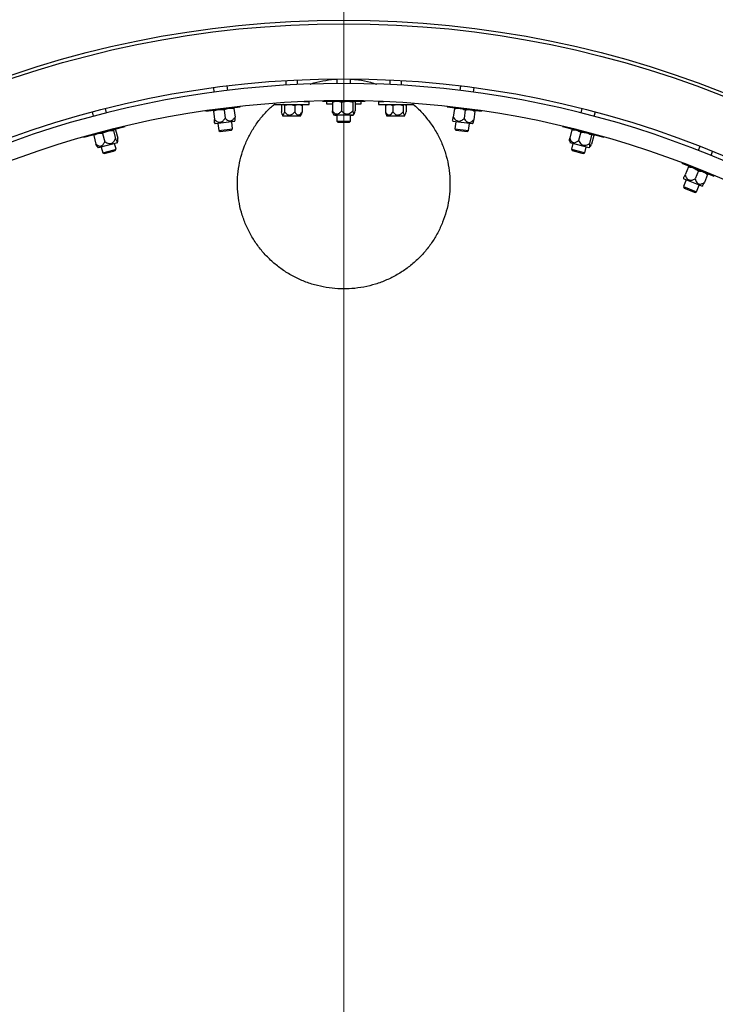
# Model space of a CAD drawing. Units: inches. Extents: x 0.3 to 7.9, y 0.2 to 11.3.
# Drawn here: x 2.3 to 2.8, y 9.1 to 9.7 of the extents above; entities that cross this region are included whole.
import ezdxf

# ---------------------------------------------------------------- set-up
doc = ezdxf.new("R2010")
doc.units = ezdxf.units.IN
doc.header["$MEASUREMENT"] = 0
doc.linetypes.add('CENTERX2', pattern=[0.8, 0.5, -0.1, 0.1, -0.1])

# ---------------------------------------------------------------- blocks, each defined once
blk = doc.blocks.new('SW_CENTERMARKSYMBOL_0')
at = {"color": 0, "linetype": 'Continuous', "lineweight": 18}
blk.add_line((0, 0.00394), (0, 0.82874), dxfattribs=at)

msp = doc.modelspace()

# ---------------------------------------------------------------- linework, layer by layer
at = {"color": 7, "linetype": 'Continuous', "lineweight": 18}
msp.add_line((2.49812, 9.59245), (2.49812, 10.09245), dxfattribs=at)
at = {"color": 7, "linetype": 'Continuous', "lineweight": 25}
for p, q in [((2.49129, 9.74043), (2.49129, 9.74043)), ((2.50495, 9.74043), (2.50495, 9.74043)), ((2.40159, 9.73378), (2.4016, 9.73378)), ((2.41667, 9.73571), (2.41667, 9.73571)), ((2.57957, 9.73571), (2.57957, 9.73571)), ((2.59465, 9.73378), (2.59465, 9.73378)), ((2.32819, 9.71953), (2.32819, 9.71953)), ((2.66805, 9.71953), (2.66805, 9.71953)), ((2.31497, 9.71609), (2.31497, 9.71609)), ((2.68127, 9.71609), (2.68127, 9.71609)), ((2.41899, 9.69495), (2.41859, 9.69807)), ((2.43996, 9.69713), (2.43992, 9.69713)), ((2.45875, 9.70168), (2.45875, 9.69852)), ((2.46662, 9.69894), (2.46662, 9.70211)), ((2.4934, 9.70284), (2.4934, 9.69967)), ((2.50285, 9.69967), (2.50285, 9.70284)), ((2.52962, 9.70211), (2.52962, 9.69894)), ((2.53749, 9.69852), (2.53749, 9.70168)), ((2.55629, 9.69713), (2.55628, 9.69713)), ((2.57765, 9.69807), (2.57725, 9.69495)), ((2.40922, 9.69687), (2.40962, 9.69375)), ((2.58662, 9.69375), (2.58702, 9.69687)), ((2.40413, 9.68084), (2.42756, 9.68384)), ((2.42756, 9.68384), (2.42753, 9.68404)), ((2.45088, 9.68616), (2.45088, 9.68534)), ((2.45088, 9.68534), (2.4725, 9.68534)), ((2.45614, 9.68514), (2.45563, 9.68478)), ((2.45563, 9.68478), (2.45563, 9.68028)), ((2.45639, 9.68534), (2.45613, 9.68519)), ((2.45764, 9.68478), (2.45764, 9.68028)), ((2.46469, 9.68478), (2.46469, 9.68028)), ((2.46924, 9.68519), (2.46899, 9.68534)), ((2.46975, 9.68478), (2.46975, 9.68028)), ((2.47087, 9.68731), (2.4725, 9.68731)), ((2.4725, 9.68731), (2.4745, 9.68731)), ((2.4725, 9.68534), (2.4745, 9.68534)), ((2.4745, 9.68534), (2.4745, 9.68731)), ((2.48355, 9.68771), (2.48355, 9.68757)), ((2.48355, 9.68757), (2.51269, 9.68757)), ((2.48631, 9.68757), (2.48631, 9.68573)), ((2.48631, 9.68573), (2.4904, 9.68573)), ((2.4904, 9.68694), (2.4904, 9.68103)), ((2.49103, 9.68757), (2.4909, 9.68749)), ((2.49662, 9.68694), (2.49662, 9.68103)), ((2.50434, 9.68694), (2.50434, 9.68103)), ((2.50534, 9.68749), (2.50521, 9.68757)), ((2.50549, 9.68738), (2.50584, 9.68694)), ((2.50584, 9.68694), (2.50584, 9.68103)), ((2.50584, 9.68573), (2.50993, 9.68573)), ((2.50993, 9.68573), (2.50993, 9.68757)), ((2.51269, 9.68757), (2.51269, 9.68771)), ((2.52174, 9.68731), (2.52174, 9.68534)), ((2.52174, 9.68731), (2.52537, 9.68731)), ((2.52174, 9.68534), (2.54537, 9.68534)), ((2.5265, 9.68478), (2.5265, 9.68028)), ((2.52725, 9.68534), (2.527, 9.68519)), ((2.53155, 9.68478), (2.53155, 9.68028)), ((2.53861, 9.68478), (2.53861, 9.68028)), ((2.54011, 9.68519), (2.53985, 9.68534)), ((2.5401, 9.68514), (2.54061, 9.68478)), ((2.54061, 9.68478), (2.54061, 9.68028)), ((2.54537, 9.68534), (2.54537, 9.68616)), ((2.56871, 9.68404), (2.56868, 9.68384)), ((2.56868, 9.68384), (2.59211, 9.68084)), ((2.32648, 9.68025), (2.32726, 9.67728)), ((2.3364, 9.67965), (2.33563, 9.68263)), ((2.4041, 9.68105), (2.40413, 9.68084)), ((2.40881, 9.68144), (2.4088, 9.68142)), ((2.40923, 9.68085), (2.40998, 9.675)), ((2.41655, 9.68179), (2.4173, 9.67594)), ((2.4229, 9.68323), (2.42287, 9.68324)), ((2.42324, 9.68265), (2.42399, 9.67679)), ((2.45612, 9.67874), (2.4567, 9.67746)), ((2.45694, 9.67746), (2.4567, 9.67746)), ((2.46867, 9.67746), (2.45694, 9.67746)), ((2.46867, 9.67746), (2.46926, 9.67875)), ((2.49089, 9.67913), (2.49139, 9.67812)), ((2.50485, 9.67812), (2.49139, 9.67812)), ((2.49202, 9.67812), (2.49214, 9.67786)), ((2.4934, 9.67786), (2.49214, 9.67786)), ((2.4934, 9.67812), (2.4934, 9.67407)), ((2.50285, 9.67407), (2.50285, 9.67812)), ((2.50411, 9.67786), (2.50285, 9.67786)), ((2.50411, 9.67786), (2.50423, 9.67812)), ((2.50485, 9.67812), (2.50535, 9.67913)), ((2.52698, 9.67875), (2.52757, 9.67746)), ((2.53954, 9.67746), (2.52757, 9.67746)), ((2.53954, 9.67746), (2.54012, 9.67874)), ((2.57362, 9.68257), (2.57287, 9.67671)), ((2.57337, 9.68324), (2.57335, 9.68323)), ((2.58094, 9.68163), (2.58019, 9.67578)), ((2.58764, 9.68077), (2.58689, 9.67492)), ((2.58745, 9.68142), (2.58743, 9.68144)), ((2.59211, 9.68084), (2.59214, 9.68105)), ((2.66061, 9.68263), (2.65984, 9.67965)), ((2.66898, 9.67728), (2.66976, 9.68025)), ((2.32081, 9.66299), (2.349, 9.67033)), ((2.349, 9.67033), (2.34895, 9.67055)), ((2.4099, 9.67281), (2.41037, 9.67211)), ((2.42372, 9.67382), (2.41037, 9.67211)), ((2.41236, 9.67237), (2.41297, 9.66756)), ((2.42235, 9.66876), (2.42173, 9.67357)), ((2.42372, 9.67382), (2.424, 9.67462)), ((2.4934, 9.67407), (2.49416, 9.67331)), ((2.4934, 9.67407), (2.50139, 9.67407)), ((2.49416, 9.67331), (2.50087, 9.67331)), ((2.50087, 9.67331), (2.50209, 9.67331)), ((2.50139, 9.67407), (2.50285, 9.67407)), ((2.50209, 9.67331), (2.50285, 9.67407)), ((2.57224, 9.67462), (2.57252, 9.67382)), ((2.58588, 9.67211), (2.57252, 9.67382)), ((2.57451, 9.67357), (2.5739, 9.66876)), ((2.58327, 9.66756), (2.58388, 9.67237)), ((2.58588, 9.67211), (2.58634, 9.67281)), ((2.6473, 9.67055), (2.64724, 9.67033)), ((2.64724, 9.67033), (2.67543, 9.66299)), ((2.3276, 9.6641), (2.32909, 9.65839)), ((2.32805, 9.66487), (2.32793, 9.66476)), ((2.33361, 9.66567), (2.3351, 9.65996)), ((2.34108, 9.66762), (2.34257, 9.6619)), ((2.34192, 9.66841), (2.34176, 9.66845)), ((2.34208, 9.66833), (2.34253, 9.66799)), ((2.34253, 9.66799), (2.34402, 9.66228)), ((2.41297, 9.66756), (2.42235, 9.66876)), ((2.41297, 9.66756), (2.41382, 9.66691)), ((2.41382, 9.66691), (2.42169, 9.66792)), ((2.42169, 9.66792), (2.42235, 9.66876)), ((2.5739, 9.66876), (2.57455, 9.66792)), ((2.5739, 9.66876), (2.58327, 9.66756)), ((2.57455, 9.66792), (2.58242, 9.66691)), ((2.58242, 9.66691), (2.58327, 9.66756)), ((2.65371, 9.66799), (2.65222, 9.66228)), ((2.65448, 9.66845), (2.65433, 9.66841)), ((2.65973, 9.66643), (2.65824, 9.66071)), ((2.66719, 9.66448), (2.66571, 9.65877)), ((2.66864, 9.6641), (2.66716, 9.65839)), ((2.66831, 9.66476), (2.66819, 9.66487)), ((2.66842, 9.66462), (2.66864, 9.6641)), ((2.32074, 9.66324), (2.32081, 9.66299)), ((2.3438, 9.65921), (2.33077, 9.65582)), ((2.34288, 9.65479), (2.34186, 9.65871)), ((2.3438, 9.65921), (2.34403, 9.66032)), ((2.65221, 9.66032), (2.65244, 9.65921)), ((2.66547, 9.65582), (2.65244, 9.65921)), ((2.65438, 9.65871), (2.65336, 9.65479)), ((2.67543, 9.66299), (2.6755, 9.66324)), ((2.74094, 9.65677), (2.73984, 9.65403)), ((2.33003, 9.65667), (2.33077, 9.65582)), ((2.33272, 9.65633), (2.33374, 9.65241)), ((2.33374, 9.65241), (2.34147, 9.65442)), ((2.33374, 9.65241), (2.33466, 9.65187)), ((2.33466, 9.65187), (2.34116, 9.65356)), ((2.34116, 9.65356), (2.34234, 9.65386)), ((2.34147, 9.65442), (2.34288, 9.65479)), ((2.34234, 9.65386), (2.34288, 9.65479)), ((2.65336, 9.65479), (2.65391, 9.65386)), ((2.65336, 9.65479), (2.6611, 9.65277)), ((2.65391, 9.65386), (2.6604, 9.65217)), ((2.6604, 9.65217), (2.66158, 9.65187)), ((2.6611, 9.65277), (2.66251, 9.65241)), ((2.66158, 9.65187), (2.66251, 9.65241)), ((2.66251, 9.65241), (2.66353, 9.65633)), ((2.66547, 9.65582), (2.66621, 9.65667)), ((2.74861, 9.65052), (2.74971, 9.65325)), ((2.72882, 9.64561), (2.72868, 9.64527)), ((2.72868, 9.64527), (2.7506, 9.63645)), ((2.73306, 9.6435), (2.73304, 9.6435)), ((2.73314, 9.64279), (2.73094, 9.63731)), ((2.73999, 9.64004), (2.73778, 9.63456)), ((2.74625, 9.63752), (2.74405, 9.63204)), ((2.74623, 9.6382), (2.74621, 9.63822)), ((2.7506, 9.63645), (2.75075, 9.63684)), ((2.7298, 9.63544), (2.72987, 9.6346)), ((2.74236, 9.62958), (2.72987, 9.6346)), ((2.73173, 9.63386), (2.72992, 9.62936)), ((2.73869, 9.62584), (2.7405, 9.63033)), ((2.74236, 9.62958), (2.74299, 9.63014)), ((2.72992, 9.62936), (2.73035, 9.62838)), ((2.72992, 9.62936), (2.73869, 9.62584)), ((2.73035, 9.62838), (2.7377, 9.62542)), ((2.7377, 9.62542), (2.73869, 9.62584))]:
    msp.add_line(p, q, dxfattribs=at)
for radius in [0.82677, 0.70276, 0.70039, 0.70039, 0.66279]:
    msp.add_circle((2.49812, 9.04007), radius, dxfattribs=at)
at = {"color": 7, "linetype": 'CENTERX2', "lineweight": 18}
msp.add_circle((2.49812, 9.04007), 0.80315, dxfattribs=at)
at = {"color": 7, "linetype": 'Continuous', "lineweight": 25}
for radius, start, end in [(0.6626, 16.36193, 163.63807), (0.65079, 16.36318, 163.63682)]:
    msp.add_arc((2.49812, 9.03709), radius, start, end, dxfattribs=at)
for points, knots in [([(2.47527, 9.69917), (2.47547, 9.69925), (2.47822, 9.70031), (2.4838, 9.70147), (2.48967, 9.70255), (2.4929, 9.70262), (2.4934, 9.70263)], [0, 0, 0, 0, 0.0351671, 0.4766842, 0.9195917, 1, 1, 1, 1]), ([(2.50285, 9.7026), (2.50466, 9.70248), (2.50922, 9.70217), (2.51522, 9.701), (2.51925, 9.69966), (2.52067, 9.69918)], [0, 0, 0, 0, 0.299606, 0.753139, 1, 1, 1, 1]), ([(2.48824, 9.56022), (2.48555, 9.56068), (2.48017, 9.5616), (2.47235, 9.5641), (2.46485, 9.56739), (2.45778, 9.57153), (2.45121, 9.57643), (2.44523, 9.58203), (2.43995, 9.58827), (2.43541, 9.59505), (2.43166, 9.60228), (2.4288, 9.60987), (2.4268, 9.6177), (2.4257, 9.62569), (2.42554, 9.63372), (2.42626, 9.64169), (2.42787, 9.64953), (2.43037, 9.65711), (2.43368, 9.66436), (2.43777, 9.67122), (2.44266, 9.67754), (2.4471, 9.68235), (2.45009, 9.68479), (2.45101, 9.68554)], [0, 0, 0, 0, 0.049477, 0.099111, 0.148587, 0.198076, 0.247723, 0.29721, 0.346504, 0.395958, 0.44525, 0.494063, 0.543034, 0.591845, 0.640183, 0.688677, 0.737015, 0.785153, 0.833443, 0.881583, 0.929927, 0.978422, 1, 1, 1, 1]), ([(2.45764, 9.68478), (2.45755, 9.68486), (2.45722, 9.68519), (2.45688, 9.68528), (2.45663, 9.68534)], [0, 0, 0, 0, 0.257551, 1, 1, 1, 1]), ([(2.45764, 9.68478), (2.45821, 9.68493), (2.45936, 9.68525), (2.46056, 9.68531), (2.46116, 9.68534)], [0, 0, 0, 0, 0.495458, 1, 1, 1, 1]), ([(2.46116, 9.68534), (2.46125, 9.68534), (2.46188, 9.68533), (2.46308, 9.68521), (2.46415, 9.68492), (2.46469, 9.68478)], [0, 0, 0, 0, 0.070086, 0.530782, 1, 1, 1, 1]), ([(2.46469, 9.68478), (2.4651, 9.68493), (2.46593, 9.68525), (2.46679, 9.68531), (2.46722, 9.68534)], [0, 0, 0, 0, 0.495458, 1, 1, 1, 1]), ([(2.46722, 9.68534), (2.46728, 9.68534), (2.46773, 9.68533), (2.46859, 9.68521), (2.46936, 9.68492), (2.46975, 9.68478)], [0, 0, 0, 0, 0.070086, 0.530782, 1, 1, 1, 1]), ([(2.46975, 9.68478), (2.46966, 9.68487), (2.46949, 9.68504), (2.46932, 9.6851), (2.46923, 9.68513)], [0, 0, 0, 0, 0.502399, 1, 1, 1, 1]), ([(2.54537, 9.68556), (2.54539, 9.68555), (2.54758, 9.68389), (2.5514, 9.67992), (2.55671, 9.67371), (2.56118, 9.66688), (2.56484, 9.65964), (2.56764, 9.65205), (2.56957, 9.64423), (2.57057, 9.63627), (2.57068, 9.62827), (2.5699, 9.62032), (2.56822, 9.61252), (2.56569, 9.60495), (2.56233, 9.59771), (2.55816, 9.59087), (2.55326, 9.58453), (2.54768, 9.57875), (2.54145, 9.57361), (2.53467, 9.56919), (2.52743, 9.56552), (2.51979, 9.56269), (2.51186, 9.5607), (2.50389, 9.55964), (2.49597, 9.55941), (2.49082, 9.55995), (2.48824, 9.56022)], [0, 0, 0, 0, 0.000409, 0.044565, 0.088865, 0.133019, 0.176615, 0.220352, 0.263946, 0.307077, 0.350346, 0.393476, 0.436481, 0.479621, 0.522627, 0.565861, 0.60923, 0.652466, 0.69612, 0.739912, 0.783569, 0.827647, 0.871864, 0.915943, 0.957971, 1, 1, 1, 1]), ([(2.4904, 9.68694), (2.49091, 9.68711), (2.49193, 9.68747), (2.49298, 9.68754), (2.49351, 9.68757)], [0, 0, 0, 0, 0.495458, 1, 1, 1, 1]), ([(2.49091, 9.68746), (2.49086, 9.68744), (2.49069, 9.68737), (2.49052, 9.68711), (2.4904, 9.68694)], [0, 0, 0, 0, 0.310522, 1, 1, 1, 1]), ([(2.49351, 9.68757), (2.49359, 9.68757), (2.49414, 9.68756), (2.4952, 9.68742), (2.49614, 9.6871), (2.49662, 9.68694)], [0, 0, 0, 0, 0.07009, 0.530784, 1, 1, 1, 1]), ([(2.49662, 9.68694), (2.49695, 9.68703), (2.4982, 9.6874), (2.49951, 9.6875), (2.50048, 9.68757)], [0, 0, 0, 0, 0.257551, 1, 1, 1, 1]), ([(2.50048, 9.68757), (2.50083, 9.68756), (2.50214, 9.68753), (2.50341, 9.68719), (2.50434, 9.68694)], [0, 0, 0, 0, 0.268634, 1, 1, 1, 1]), ([(2.50434, 9.68694), (2.50446, 9.68711), (2.50471, 9.68747), (2.50496, 9.68754), (2.50509, 9.68757)], [0, 0, 0, 0, 0.495458, 1, 1, 1, 1]), ([(2.5265, 9.68478), (2.52691, 9.68493), (2.52773, 9.68525), (2.52859, 9.68531), (2.52902, 9.68534)], [0, 0, 0, 0, 0.495458, 1, 1, 1, 1]), ([(2.5265, 9.68478), (2.52658, 9.68487), (2.52675, 9.68504), (2.52692, 9.6851), (2.52701, 9.68513)], [0, 0, 0, 0, 0.502399, 1, 1, 1, 1]), ([(2.52902, 9.68534), (2.52908, 9.68534), (2.52954, 9.68533), (2.53039, 9.68521), (2.53116, 9.68492), (2.53155, 9.68478)], [0, 0, 0, 0, 0.070086, 0.530782, 1, 1, 1, 1]), ([(2.53155, 9.68478), (2.53212, 9.68493), (2.53328, 9.68525), (2.53447, 9.68531), (2.53508, 9.68534)], [0, 0, 0, 0, 0.495458, 1, 1, 1, 1]), ([(2.53508, 9.68534), (2.53516, 9.68534), (2.5358, 9.68533), (2.53699, 9.68521), (2.53806, 9.68492), (2.53861, 9.68478)], [0, 0, 0, 0, 0.070086, 0.530782, 1, 1, 1, 1]), ([(2.53861, 9.68478), (2.53869, 9.68486), (2.53902, 9.68519), (2.53936, 9.68528), (2.53961, 9.68534)], [0, 0, 0, 0, 0.2575513, 1, 1, 1, 1]), ([(2.40884, 9.68144), (2.40887, 9.68144), (2.40898, 9.68141), (2.40912, 9.68109), (2.40923, 9.68085)], [0, 0, 0, 0, 0.2686336, 1, 1, 1, 1]), ([(2.40923, 9.68085), (2.4098, 9.68111), (2.41095, 9.68161), (2.41219, 9.68184), (2.41281, 9.68195)], [0, 0, 0, 0, 0.495458, 1, 1, 1, 1]), ([(2.41281, 9.68195), (2.41289, 9.68196), (2.41355, 9.68204), (2.41481, 9.68206), (2.41597, 9.68188), (2.41655, 9.68179)], [0, 0, 0, 0, 0.07009, 0.530784, 1, 1, 1, 1]), ([(2.41655, 9.68179), (2.41707, 9.68204), (2.41812, 9.68253), (2.41925, 9.68274), (2.41982, 9.68285)], [0, 0, 0, 0, 0.495458, 1, 1, 1, 1]), ([(2.41982, 9.68285), (2.4199, 9.68286), (2.4205, 9.68293), (2.42165, 9.68294), (2.42271, 9.68275), (2.42324, 9.68265)], [0, 0, 0, 0, 0.07009, 0.530784, 1, 1, 1, 1]), ([(2.4229, 9.68322), (2.42291, 9.68321), (2.42301, 9.68319), (2.42314, 9.68289), (2.42324, 9.68265)], [0, 0, 0, 0, 0.157629, 1, 1, 1, 1]), ([(2.45764, 9.68028), (2.45753, 9.67989), (2.45734, 9.67917), (2.45702, 9.67841), (2.4567, 9.67809), (2.45637, 9.67823), (2.45599, 9.67894), (2.45577, 9.67977), (2.45563, 9.68028)], [0, 0, 0, 0, 0.186249, 0.350413, 0.473868, 0.59793, 0.754274, 1, 1, 1, 1]), ([(2.45764, 9.68028), (2.45793, 9.67996), (2.45851, 9.67934), (2.45949, 9.6786), (2.46056, 9.67814), (2.46164, 9.67813), (2.46287, 9.67859), (2.46386, 9.67938), (2.46449, 9.68005), (2.46469, 9.68028)], [0, 0, 0, 0, 0.150627, 0.300538, 0.430226, 0.561057, 0.675548, 0.892941, 1, 1, 1, 1]), ([(2.46469, 9.68028), (2.4649, 9.67997), (2.46532, 9.67934), (2.46602, 9.6786), (2.46679, 9.67814), (2.46756, 9.67813), (2.46844, 9.67859), (2.46915, 9.67938), (2.4696, 9.68005), (2.46975, 9.68028)], [0, 0, 0, 0, 0.148697, 0.300503, 0.430197, 0.561035, 0.675532, 0.892935, 1, 1, 1, 1]), ([(2.46975, 9.68028), (2.46964, 9.67988), (2.46949, 9.67929), (2.4693, 9.67889), (2.46924, 9.67876)], [0, 0, 0, 0, 0.673774, 1, 1, 1, 1]), ([(2.49091, 9.67914), (2.49086, 9.67925), (2.49066, 9.67964), (2.49051, 9.68045), (2.4904, 9.68103)], [0, 0, 0, 0, 0.284711, 1, 1, 1, 1]), ([(2.4904, 9.68103), (2.49067, 9.6807), (2.49119, 9.68004), (2.49208, 9.67926), (2.49308, 9.67879), (2.49418, 9.67884), (2.49543, 9.67958), (2.49617, 9.68048), (2.49662, 9.68103)], [0, 0, 0, 0, 0.150974, 0.301272, 0.441967, 0.583723, 0.745325, 1, 1, 1, 1]), ([(2.49662, 9.68103), (2.49701, 9.68064), (2.49779, 9.67986), (2.49907, 9.67906), (2.50039, 9.67875), (2.50175, 9.67899), (2.5031, 9.6798), (2.50392, 9.68062), (2.50434, 9.68103)], [0, 0, 0, 0, 0.179833, 0.357203, 0.490414, 0.624026, 0.808908, 1, 1, 1, 1]), ([(2.50434, 9.68103), (2.5044, 9.68071), (2.50453, 9.68005), (2.50474, 9.67926), (2.50498, 9.67879), (2.50525, 9.67884), (2.50555, 9.67958), (2.50573, 9.68048), (2.50584, 9.68103)], [0, 0, 0, 0, 0.149041, 0.301243, 0.441944, 0.583705, 0.745314, 1, 1, 1, 1]), ([(2.5265, 9.68028), (2.5266, 9.67988), (2.52675, 9.67929), (2.52694, 9.67889), (2.527, 9.67876)], [0, 0, 0, 0, 0.673774, 1, 1, 1, 1]), ([(2.5265, 9.68028), (2.52671, 9.67996), (2.52712, 9.67934), (2.52782, 9.6786), (2.52859, 9.67814), (2.52937, 9.67813), (2.53025, 9.67859), (2.53095, 9.67938), (2.5314, 9.68005), (2.53155, 9.68028)], [0, 0, 0, 0, 0.150627, 0.300538, 0.430226, 0.561057, 0.675548, 0.892941, 1, 1, 1, 1]), ([(2.53155, 9.68028), (2.53184, 9.67997), (2.53242, 9.67934), (2.5334, 9.6786), (2.53448, 9.67814), (2.53556, 9.67813), (2.53679, 9.67859), (2.53777, 9.67938), (2.5384, 9.68005), (2.53861, 9.68028)], [0, 0, 0, 0, 0.148697, 0.300503, 0.430197, 0.561035, 0.675532, 0.892935, 1, 1, 1, 1]), ([(2.53861, 9.68028), (2.53871, 9.67989), (2.5389, 9.67917), (2.53922, 9.67841), (2.53955, 9.67809), (2.53987, 9.67823), (2.54025, 9.67894), (2.54047, 9.67977), (2.54061, 9.68028)], [0, 0, 0, 0, 0.186249, 0.350413, 0.473868, 0.59793, 0.754274, 1, 1, 1, 1]), ([(2.57339, 9.68324), (2.57342, 9.68322), (2.57352, 9.68318), (2.57358, 9.68283), (2.57362, 9.68257)], [0, 0, 0, 0, 0.268634, 1, 1, 1, 1]), ([(2.57362, 9.68257), (2.57424, 9.68267), (2.57548, 9.68287), (2.57673, 9.68278), (2.57736, 9.68273)], [0, 0, 0, 0, 0.495458, 1, 1, 1, 1]), ([(2.57736, 9.68273), (2.57745, 9.68272), (2.57811, 9.68263), (2.57933, 9.68233), (2.5804, 9.68187), (2.58094, 9.68163)], [0, 0, 0, 0, 0.07009, 0.530784, 1, 1, 1, 1]), ([(2.58094, 9.68163), (2.58151, 9.68174), (2.58265, 9.68195), (2.58379, 9.68187), (2.58437, 9.68183)], [0, 0, 0, 0, 0.495458, 1, 1, 1, 1]), ([(2.58437, 9.68183), (2.58445, 9.68182), (2.58505, 9.68174), (2.58617, 9.68145), (2.58714, 9.681), (2.58764, 9.68077)], [0, 0, 0, 0, 0.07009, 0.5307844, 1, 1, 1, 1]), ([(2.58744, 9.68141), (2.58746, 9.6814), (2.58755, 9.68135), (2.5876, 9.68104), (2.58764, 9.68077)], [0, 0, 0, 0, 0.157629, 1, 1, 1, 1]), ([(2.40989, 9.67286), (2.40991, 9.67282), (2.40997, 9.6727), (2.41003, 9.67297), (2.41004, 9.67375), (2.41, 9.67458), (2.40998, 9.675)], [0, 0, 0, 0, 0.0839033, 0.3241008, 0.6564692, 1, 1, 1, 1]), ([(2.40998, 9.675), (2.41033, 9.67471), (2.41103, 9.67414), (2.41218, 9.67349), (2.41342, 9.67318), (2.4147, 9.6734), (2.41608, 9.67431), (2.41684, 9.67532), (2.4173, 9.67594)], [0, 0, 0, 0, 0.149041, 0.301243, 0.441944, 0.583705, 0.745314, 1, 1, 1, 1]), ([(2.4173, 9.67594), (2.41762, 9.67564), (2.41827, 9.67506), (2.41933, 9.67441), (2.42047, 9.67408), (2.42164, 9.67429), (2.4229, 9.67519), (2.42358, 9.67618), (2.42399, 9.67679)], [0, 0, 0, 0, 0.150974, 0.301272, 0.441967, 0.583723, 0.745325, 1, 1, 1, 1]), ([(2.42399, 9.67467), (2.424, 9.6747), (2.42405, 9.67479), (2.42405, 9.67558), (2.42401, 9.67638), (2.42399, 9.67679)], [0, 0, 0, 0, 0.1518, 0.568896, 1, 1, 1, 1]), ([(2.57225, 9.67466), (2.57226, 9.67463), (2.57228, 9.67449), (2.57241, 9.67474), (2.57261, 9.6755), (2.57278, 9.6763), (2.57287, 9.67671)], [0, 0, 0, 0, 0.083903, 0.324101, 0.656469, 1, 1, 1, 1]), ([(2.57287, 9.67671), (2.57314, 9.67635), (2.57367, 9.67562), (2.57462, 9.6747), (2.57574, 9.67408), (2.57704, 9.67397), (2.57861, 9.67451), (2.57959, 9.6753), (2.58019, 9.67578)], [0, 0, 0, 0, 0.149041, 0.301243, 0.441944, 0.583705, 0.745314, 1, 1, 1, 1]), ([(2.58019, 9.67578), (2.58043, 9.67541), (2.58091, 9.67468), (2.58178, 9.67379), (2.58279, 9.67318), (2.58398, 9.67308), (2.58542, 9.67364), (2.58633, 9.67443), (2.58689, 9.67492)], [0, 0, 0, 0, 0.150974, 0.301272, 0.441967, 0.583723, 0.745325, 1, 1, 1, 1]), ([(2.58635, 9.67286), (2.58637, 9.67289), (2.58644, 9.67296), (2.58663, 9.67373), (2.5868, 9.67452), (2.58689, 9.67492)], [0, 0, 0, 0, 0.1518, 0.568896, 1, 1, 1, 1]), ([(2.3276, 9.6641), (2.32804, 9.6644), (2.32894, 9.665), (2.32994, 9.66533), (2.33045, 9.6655)], [0, 0, 0, 0, 0.495458, 1, 1, 1, 1]), ([(2.32796, 9.66474), (2.32791, 9.66471), (2.32776, 9.66459), (2.32766, 9.6643), (2.3276, 9.6641)], [0, 0, 0, 0, 0.310522, 1, 1, 1, 1]), ([(2.33045, 9.6655), (2.33052, 9.66552), (2.33106, 9.66565), (2.33211, 9.66578), (2.33311, 9.66571), (2.33361, 9.66567)], [0, 0, 0, 0, 0.07009, 0.530784, 1, 1, 1, 1]), ([(2.33361, 9.66567), (2.3339, 9.66584), (2.33503, 9.66652), (2.33627, 9.66694), (2.33719, 9.66726)], [0, 0, 0, 0, 0.2575513, 1, 1, 1, 1]), ([(2.33719, 9.66726), (2.33753, 9.66734), (2.3388, 9.66763), (2.34012, 9.66762), (2.34108, 9.66762)], [0, 0, 0, 0, 0.268634, 1, 1, 1, 1]), ([(2.34108, 9.66762), (2.34115, 9.66782), (2.3413, 9.66823), (2.34153, 9.66835), (2.34165, 9.66842)], [0, 0, 0, 0, 0.495458, 1, 1, 1, 1]), ([(2.65433, 9.66838), (2.65428, 9.66837), (2.65409, 9.66834), (2.65387, 9.66813), (2.65371, 9.66799)], [0, 0, 0, 0, 0.3105218, 1, 1, 1, 1]), ([(2.65371, 9.66799), (2.65424, 9.66804), (2.65532, 9.66813), (2.65635, 9.66792), (2.65688, 9.66782)], [0, 0, 0, 0, 0.495458, 1, 1, 1, 1]), ([(2.65688, 9.66782), (2.65695, 9.6678), (2.65749, 9.66766), (2.65847, 9.66726), (2.6593, 9.66671), (2.65973, 9.66643)], [0, 0, 0, 0, 0.07009, 0.530784, 1, 1, 1, 1]), ([(2.65973, 9.66643), (2.66006, 9.66644), (2.66137, 9.66648), (2.66266, 9.66624), (2.66362, 9.66607)], [0, 0, 0, 0, 0.257551, 1, 1, 1, 1]), ([(2.66362, 9.66607), (2.66396, 9.66597), (2.66521, 9.66561), (2.66636, 9.66496), (2.66719, 9.66448)], [0, 0, 0, 0, 0.268634, 1, 1, 1, 1]), ([(2.66719, 9.66448), (2.66736, 9.66462), (2.66768, 9.66491), (2.66795, 9.66491), (2.66808, 9.66491)], [0, 0, 0, 0, 0.495458, 1, 1, 1, 1]), ([(2.32909, 9.65839), (2.32942, 9.65814), (2.3301, 9.65763), (2.33116, 9.6571), (2.33224, 9.65689), (2.33329, 9.65722), (2.33432, 9.65825), (2.3348, 9.65931), (2.3351, 9.65996)], [0, 0, 0, 0, 0.150974, 0.301272, 0.441967, 0.583723, 0.745325, 1, 1, 1, 1]), ([(2.33005, 9.65669), (2.32997, 9.65678), (2.32968, 9.65711), (2.32934, 9.65786), (2.32909, 9.65839)], [0, 0, 0, 0, 0.284711, 1, 1, 1, 1]), ([(2.3351, 9.65996), (2.33558, 9.65968), (2.33653, 9.65912), (2.33797, 9.65866), (2.33933, 9.6587), (2.34058, 9.65927), (2.34168, 9.6604), (2.34227, 9.6614), (2.34257, 9.6619)], [0, 0, 0, 0, 0.179833, 0.357203, 0.490414, 0.624026, 0.808908, 1, 1, 1, 1]), ([(2.34257, 9.6619), (2.34271, 9.6616), (2.343, 9.661), (2.34341, 9.66029), (2.34376, 9.6599), (2.344, 9.66001), (2.34411, 9.6608), (2.34405, 9.66172), (2.34402, 9.66228)], [0, 0, 0, 0, 0.149041, 0.301243, 0.441944, 0.583705, 0.745314, 1, 1, 1, 1]), ([(2.65224, 9.66032), (2.65221, 9.66044), (2.65212, 9.66087), (2.65218, 9.66169), (2.65222, 9.66228)], [0, 0, 0, 0, 0.284711, 1, 1, 1, 1]), ([(2.65222, 9.66228), (2.65239, 9.66189), (2.65273, 9.66112), (2.6534, 9.66014), (2.65425, 9.65944), (2.65532, 9.65921), (2.65672, 9.65961), (2.65766, 9.66029), (2.65824, 9.66071)], [0, 0, 0, 0, 0.150974, 0.301272, 0.441967, 0.583723, 0.745325, 1, 1, 1, 1]), ([(2.65824, 9.66071), (2.65852, 9.66024), (2.65907, 9.65929), (2.66011, 9.65819), (2.66131, 9.65756), (2.66269, 9.65744), (2.6642, 9.65789), (2.6652, 9.65847), (2.66571, 9.65877)], [0, 0, 0, 0, 0.179833, 0.357203, 0.490414, 0.624026, 0.808908, 1, 1, 1, 1]), ([(2.66571, 9.65877), (2.66568, 9.65844), (2.66564, 9.65777), (2.66565, 9.65695), (2.66576, 9.65644), (2.66603, 9.65642), (2.66651, 9.65705), (2.66691, 9.65788), (2.66716, 9.65839)], [0, 0, 0, 0, 0.149041, 0.301243, 0.441944, 0.583705, 0.745314, 1, 1, 1, 1]), ([(2.73308, 9.6435), (2.73311, 9.64348), (2.73319, 9.6434), (2.73316, 9.64305), (2.73314, 9.64279)], [0, 0, 0, 0, 0.268634, 1, 1, 1, 1]), ([(2.72982, 9.63549), (2.72982, 9.63545), (2.72981, 9.63531), (2.72999, 9.63552), (2.73038, 9.6362), (2.73075, 9.63694), (2.73094, 9.63731)], [0, 0, 0, 0, 0.0839033, 0.3241008, 0.6564692, 1, 1, 1, 1]), ([(2.73094, 9.63731), (2.7311, 9.6369), (2.73143, 9.63605), (2.73212, 9.63493), (2.73305, 9.63405), (2.73428, 9.63361), (2.73593, 9.63374), (2.73708, 9.63425), (2.73778, 9.63456)], [0, 0, 0, 0, 0.149041, 0.301243, 0.441944, 0.583705, 0.745314, 1, 1, 1, 1]), ([(2.73314, 9.64279), (2.73376, 9.64273), (2.73502, 9.64261), (2.7362, 9.64221), (2.7368, 9.642)], [0, 0, 0, 0, 0.495458, 1, 1, 1, 1]), ([(2.7368, 9.642), (2.73688, 9.64197), (2.73749, 9.64172), (2.7386, 9.64112), (2.73952, 9.6404), (2.73999, 9.64004)], [0, 0, 0, 0, 0.07009, 0.530784, 1, 1, 1, 1]), ([(2.73999, 9.64004), (2.74056, 9.64), (2.74172, 9.63992), (2.74281, 9.63955), (2.74335, 9.63937)], [0, 0, 0, 0, 0.495458, 1, 1, 1, 1]), ([(2.74335, 9.63937), (2.74343, 9.63934), (2.74399, 9.6391), (2.745, 9.63855), (2.74583, 9.63787), (2.74625, 9.63752)], [0, 0, 0, 0, 0.07009, 0.530784, 1, 1, 1, 1]), ([(2.74622, 9.63819), (2.74624, 9.63817), (2.74631, 9.6381), (2.74628, 9.63779), (2.74625, 9.63752)], [0, 0, 0, 0, 0.157629, 1, 1, 1, 1]), ([(2.73778, 9.63456), (2.73793, 9.63415), (2.73821, 9.63332), (2.73882, 9.63224), (2.73965, 9.63139), (2.74077, 9.631), (2.74231, 9.63117), (2.74339, 9.63171), (2.74405, 9.63204)], [0, 0, 0, 0, 0.150974, 0.301272, 0.441967, 0.583723, 0.745325, 1, 1, 1, 1]), ([(2.74301, 9.63019), (2.74303, 9.63021), (2.74312, 9.63026), (2.7435, 9.63096), (2.74386, 9.63168), (2.74405, 9.63204)], [0, 0, 0, 0, 0.1518, 0.568896, 1, 1, 1, 1])]:
    msp.add_open_spline(points, degree=3, knots=knots, dxfattribs=at)

# ---------------------------------------------------------------- block references
at = {"color": 7, "linetype": 'Continuous', "lineweight": 18}
msp.add_blockref('SW_CENTERMARKSYMBOL_0', (2.49812, 9.04007), dxfattribs=at)

doc.saveas('drawing.dxf')
